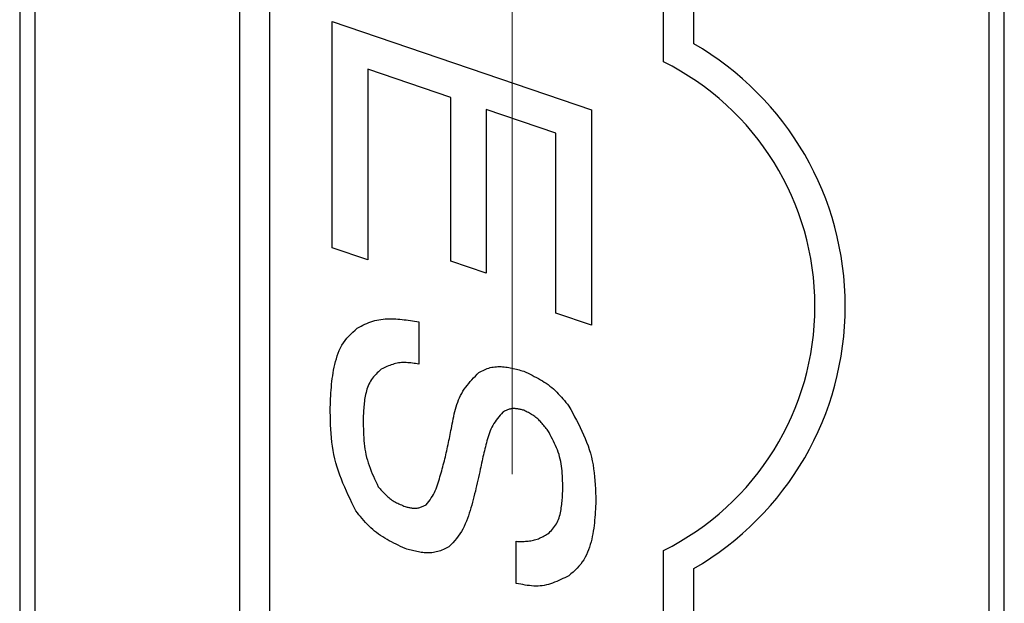
# Model space of a CAD drawing. Units: millimetres. Extents: x -266 to 266, y -196 to 195.
# Drawn here: x -196 to -190, y 36 to 40 of the extents above; entities that cross this region are included whole.
import ezdxf

# ---------------------------------------------------------------- set-up
doc = ezdxf.new("R2010")
doc.units = ezdxf.units.MM
doc.header["$LTSCALE"] = 0.25
doc.linetypes.add('CENTER', pattern=[50.8, 31.75, -6.35, 6.35, -6.35])

# ---------------------------------------------------------------- blocks, each defined once
blk = doc.blocks.new('DC_GROUP_295 ハイドロック_35')
at = {"color": 2, "linetype": 'Continuous', "lineweight": 25}
for p, q in [((-193.8318, 36.9261), (-193.8258, 36.9193)), ((-193.8258, 36.9193), (-193.8198, 36.9125)), ((-193.8198, 36.9125), (-193.8137, 36.9058)), ((-193.8137, 36.9058), (-193.8076, 36.8991)), ((-193.8076, 36.8991), (-193.8015, 36.8925)), ((-193.8015, 36.8925), (-193.7953, 36.886)), ((-193.7953, 36.886), (-193.789, 36.8796)), ((-193.789, 36.8796), (-193.7826, 36.8733)), ((-193.7826, 36.8733), (-193.7761, 36.8672)), ((-193.7761, 36.8672), (-193.7695, 36.8612)), ((-193.7695, 36.8612), (-193.7628, 36.8555)), ((-193.7628, 36.8555), (-193.7559, 36.8499)), ((-193.7559, 36.8499), (-193.7488, 36.8446)), ((-193.7488, 36.8446), (-193.7416, 36.8396)), ((-193.7416, 36.8396), (-193.7342, 36.8348)), ((-193.7342, 36.8348), (-193.7266, 36.8302)), ((-193.7266, 36.8302), (-193.7189, 36.8259)), ((-193.7189, 36.8259), (-193.711, 36.8218)), ((-193.711, 36.8218), (-193.703, 36.8178)), ((-193.703, 36.8178), (-193.6949, 36.814)), ((-193.6949, 36.814), (-193.6867, 36.8103)), ((-193.6867, 36.8103), (-193.6785, 36.8067)), ((-193.6785, 36.8067), (-193.6702, 36.8032)), ((-193.6702, 36.8032), (-193.6618, 36.7997)), ((-193.6618, 36.7997), (-193.6535, 36.7962))]:
    blk.add_line(p, q, dxfattribs=at)
blk = doc.blocks.new('DC_GROUP_295 ハイドロック_36')
at = {"color": 2, "linetype": 'Continuous', "lineweight": 25}
for p, q in [((-193.6535, 36.7962), (-193.6477, 36.7948)), ((-193.6477, 36.7948), (-193.6419, 36.7934)), ((-193.6419, 36.7934), (-193.6361, 36.792)), ((-193.6361, 36.792), (-193.6304, 36.7907)), ((-193.6304, 36.7907), (-193.6246, 36.7895)), ((-193.5629, 36.7888), (-193.5574, 36.7903)), ((-193.5574, 36.7903), (-193.552, 36.7921)), ((-193.552, 36.7921), (-193.5467, 36.7941)), ((-193.5467, 36.7941), (-193.5413, 36.7963)), ((-193.5413, 36.7963), (-193.536, 36.7986)), ((-193.536, 36.7986), (-193.5307, 36.801)), ((-193.5307, 36.801), (-193.5254, 36.8035)), ((-193.5254, 36.8035), (-193.5201, 36.8061)), ((-193.5201, 36.8061), (-193.5148, 36.8087)), ((-193.6246, 36.7895), (-193.6189, 36.7884)), ((-193.6189, 36.7884), (-193.6132, 36.7874)), ((-193.6132, 36.7874), (-193.6075, 36.7866)), ((-193.6075, 36.7866), (-193.6018, 36.786)), ((-193.6018, 36.786), (-193.5961, 36.7856)), ((-193.5961, 36.7856), (-193.5905, 36.7854)), ((-193.5905, 36.7854), (-193.5849, 36.7855)), ((-193.5849, 36.7855), (-193.5793, 36.7859)), ((-193.5793, 36.7859), (-193.5738, 36.7865)), ((-193.5738, 36.7865), (-193.5683, 36.7875)), ((-193.5683, 36.7875), (-193.5629, 36.7888))]:
    blk.add_line(p, q, dxfattribs=at)
blk = doc.blocks.new('DC_GROUP_295 ハイドロック_37')
at = {"color": 2, "linetype": 'Continuous', "lineweight": 25}
for p, q in [((-193.3517, 37.2991), (-193.349, 37.3126)), ((-193.349, 37.3126), (-193.3464, 37.3261)), ((-193.3652, 37.2318), (-193.3624, 37.2453)), ((-193.3624, 37.2453), (-193.3597, 37.2587)), ((-193.3597, 37.2587), (-193.357, 37.2722)), ((-193.357, 37.2722), (-193.3543, 37.2857)), ((-193.3543, 37.2857), (-193.3517, 37.2991)), ((-193.3766, 37.1781), (-193.3737, 37.1915)), ((-193.3737, 37.1915), (-193.3708, 37.2049)), ((-193.3708, 37.2049), (-193.368, 37.2184)), ((-193.368, 37.2184), (-193.3652, 37.2318)), ((-193.3921, 37.1112), (-193.3889, 37.1245)), ((-193.3889, 37.1245), (-193.3857, 37.1379)), ((-193.3857, 37.1379), (-193.3826, 37.1513)), ((-193.3826, 37.1513), (-193.3796, 37.1647)), ((-193.3796, 37.1647), (-193.3766, 37.1781)), ((-193.4094, 37.0448), (-193.4058, 37.0581)), ((-193.4058, 37.0581), (-193.4023, 37.0713)), ((-193.4023, 37.0713), (-193.3988, 37.0846)), ((-193.3988, 37.0846), (-193.3954, 37.0979)), ((-193.3954, 37.0979), (-193.3921, 37.1112)), ((-193.4283, 36.9788), (-193.4244, 36.992)), ((-193.4244, 36.992), (-193.4206, 37.0052)), ((-193.4206, 37.0052), (-193.4168, 37.0184)), ((-193.4168, 37.0184), (-193.413, 37.0316)), ((-193.413, 37.0316), (-193.4094, 37.0448)), ((-193.4499, 36.9133), (-193.445, 36.9262)), ((-193.445, 36.9262), (-193.4405, 36.9392)), ((-193.4405, 36.9392), (-193.4363, 36.9523)), ((-193.4363, 36.9523), (-193.4322, 36.9656)), ((-193.4322, 36.9656), (-193.4283, 36.9788)), ((-193.4819, 36.8531), (-193.4745, 36.8646)), ((-193.4745, 36.8646), (-193.4674, 36.8763)), ((-193.4674, 36.8763), (-193.461, 36.8883)), ((-193.461, 36.8883), (-193.4552, 36.9007)), ((-193.4552, 36.9007), (-193.4499, 36.9133)), ((-193.5148, 36.8087), (-193.5063, 36.8197)), ((-193.5063, 36.8197), (-193.498, 36.8307)), ((-193.498, 36.8307), (-193.4898, 36.8418)), ((-193.4898, 36.8418), (-193.4819, 36.8531))]:
    blk.add_line(p, q, dxfattribs=at)
blk = doc.blocks.new('DC_GROUP_295 ハイドロック_38')
at = {"color": 2, "linetype": 'Continuous', "lineweight": 25}
for p, q in [((-193.2132, 37.6336), (-193.2021, 37.6457)), ((-193.2021, 37.6457), (-193.1908, 37.6577)), ((-193.1908, 37.6577), (-193.1795, 37.6697)), ((-193.1795, 37.6697), (-193.168, 37.6816)), ((-193.2724, 37.557), (-193.2637, 37.5704)), ((-193.2637, 37.5704), (-193.2544, 37.5835)), ((-193.2544, 37.5835), (-193.2447, 37.5963)), ((-193.2447, 37.5963), (-193.2345, 37.6089)), ((-193.2345, 37.6089), (-193.224, 37.6213)), ((-193.224, 37.6213), (-193.2132, 37.6336)), ((-193.3011, 37.5002), (-193.2948, 37.5149)), ((-193.2948, 37.5149), (-193.288, 37.5292)), ((-193.288, 37.5292), (-193.2805, 37.5433)), ((-193.2805, 37.5433), (-193.2724, 37.557)), ((-193.3215, 37.439), (-193.317, 37.4546)), ((-193.317, 37.4546), (-193.3121, 37.47)), ((-193.3121, 37.47), (-193.3068, 37.4852)), ((-193.3068, 37.4852), (-193.3011, 37.5002)), ((-193.3367, 37.375), (-193.3332, 37.3911)), ((-193.3332, 37.3911), (-193.3296, 37.4072)), ((-193.3296, 37.4072), (-193.3257, 37.4232)), ((-193.3257, 37.4232), (-193.3215, 37.439)), ((-193.3464, 37.3261), (-193.3432, 37.3424)), ((-193.3432, 37.3424), (-193.34, 37.3587)), ((-193.34, 37.3587), (-193.3367, 37.375))]:
    blk.add_line(p, q, dxfattribs=at)
blk = doc.blocks.new('DC_GROUP_295 ハイドロック_39')
at = {"color": 2, "linetype": 'Continuous', "lineweight": 25}
for p, q in [((-193.1308, 37.6994), (-193.1214, 37.7034)), ((-193.1214, 37.7034), (-193.1118, 37.707)), ((-193.1118, 37.707), (-193.1022, 37.7103)), ((-193.1022, 37.7103), (-193.0925, 37.7132)), ((-193.0925, 37.7132), (-193.0826, 37.7155)), ((-193.0826, 37.7155), (-193.0725, 37.7173)), ((-193.0725, 37.7173), (-193.0624, 37.7186)), ((-193.0624, 37.7186), (-193.0522, 37.7195)), ((-193.0522, 37.7195), (-193.0419, 37.72)), ((-193.0419, 37.72), (-193.0315, 37.7201)), ((-193.0315, 37.7201), (-193.0212, 37.7198)), ((-193.0212, 37.7198), (-193.0109, 37.7192)), ((-193.0109, 37.7192), (-193.0006, 37.7183)), ((-193.0006, 37.7183), (-192.9904, 37.7171)), ((-192.9904, 37.7171), (-192.9803, 37.7156)), ((-192.9803, 37.7156), (-192.9702, 37.714)), ((-192.9702, 37.714), (-192.9601, 37.7121)), ((-192.9601, 37.7121), (-192.9501, 37.71)), ((-192.9501, 37.71), (-192.9401, 37.7078)), ((-192.9401, 37.7078), (-192.9301, 37.7054)), ((-192.9301, 37.7054), (-192.9202, 37.703)), ((-192.9202, 37.703), (-192.9103, 37.7004)), ((-192.9103, 37.7004), (-192.9004, 37.6977)), ((-193.168, 37.6816), (-193.1588, 37.6862)), ((-193.1588, 37.6862), (-193.1495, 37.6908)), ((-193.1495, 37.6908), (-193.1402, 37.6952)), ((-193.1402, 37.6952), (-193.1308, 37.6994)), ((-192.9004, 37.6977), (-192.8906, 37.6949)), ((-192.8906, 37.6949), (-192.8807, 37.6921)), ((-192.8807, 37.6921), (-192.8708, 37.6893))]:
    blk.add_line(p, q, dxfattribs=at)
blk = doc.blocks.new('DC_GROUP_295 ハイドロック_40')
at = {"color": 2, "linetype": 'Continuous', "lineweight": 25}
for p, q in [((-192.8708, 37.6893), (-192.8569, 37.6827)), ((-192.8569, 37.6827), (-192.843, 37.676)), ((-192.843, 37.676), (-192.8291, 37.6693)), ((-192.8291, 37.6693), (-192.8154, 37.6625)), ((-192.8154, 37.6625), (-192.8017, 37.6555)), ((-192.8017, 37.6555), (-192.7881, 37.6484)), ((-192.7881, 37.6484), (-192.7747, 37.6411)), ((-192.7747, 37.6411), (-192.7614, 37.6336)), ((-192.7614, 37.6336), (-192.7484, 37.6259)), ((-192.7484, 37.6259), (-192.7356, 37.6179)), ((-192.7356, 37.6179), (-192.723, 37.6096)), ((-192.723, 37.6096), (-192.7107, 37.6009)), ((-192.7107, 37.6009), (-192.6986, 37.5919)), ((-192.6986, 37.5919), (-192.6869, 37.5825)), ((-192.6869, 37.5825), (-192.6755, 37.5727)), ((-192.6755, 37.5727), (-192.6645, 37.5625)), ((-192.6645, 37.5625), (-192.6537, 37.5519)), ((-192.6537, 37.5519), (-192.6431, 37.5411)), ((-192.6431, 37.5411), (-192.6328, 37.5299)), ((-192.6328, 37.5299), (-192.6227, 37.5186)), ((-192.6227, 37.5186), (-192.6127, 37.507)), ((-192.6127, 37.507), (-192.6028, 37.4953)), ((-192.6028, 37.4953), (-192.593, 37.4835)), ((-192.593, 37.4835), (-192.5833, 37.4716)), ((-192.5833, 37.4716), (-192.5736, 37.4596))]:
    blk.add_line(p, q, dxfattribs=at)
blk = doc.blocks.new('DC_GROUP_295 ハイドロック_41')
at = {"color": 2, "linetype": 'Continuous', "lineweight": 25}
for p, q in [((-192.5736, 37.4596), (-192.5607, 37.4362)), ((-192.5607, 37.4362), (-192.5479, 37.4127)), ((-192.5479, 37.4127), (-192.5352, 37.3891)), ((-192.5352, 37.3891), (-192.5227, 37.3655)), ((-192.5227, 37.3655), (-192.5105, 37.3419)), ((-192.5105, 37.3419), (-192.4986, 37.3181)), ((-192.4986, 37.3181), (-192.4871, 37.2943)), ((-192.4871, 37.2943), (-192.4762, 37.2703)), ((-192.4762, 37.2703), (-192.4657, 37.2461)), ((-192.4657, 37.2461), (-192.4559, 37.2218)), ((-192.4559, 37.2218), (-192.4468, 37.1974)), ((-192.4468, 37.1974), (-192.4385, 37.1727)), ((-192.4385, 37.1727), (-192.4309, 37.1478)), ((-192.4309, 37.1478), (-192.4243, 37.1226)), ((-192.4243, 37.1226), (-192.4186, 37.0972)), ((-192.4186, 37.0972), (-192.4138, 37.0716)), ((-192.4138, 37.0716), (-192.4098, 37.0458)), ((-192.4098, 37.0458), (-192.4064, 37.0198)), ((-192.4064, 37.0198), (-192.4037, 36.9936)), ((-192.4037, 36.9936), (-192.4015, 36.9673)), ((-192.4015, 36.9673), (-192.3997, 36.9408)), ((-192.3997, 36.9408), (-192.3983, 36.9143)), ((-192.3983, 36.9143), (-192.3972, 36.8877)), ((-192.3972, 36.8877), (-192.3962, 36.8611)), ((-192.3962, 36.8611), (-192.3953, 36.8344))]:
    blk.add_line(p, q, dxfattribs=at)
blk = doc.blocks.new('DC_GROUP_295 ハイドロック_42')
at = {"color": 2, "linetype": 'Continuous', "lineweight": 25}
for p, q in [((-192.5736, 36.3402), (-192.587, 36.3335)), ((-192.9059, 36.2866), (-192.9204, 36.2895)), ((-192.8915, 36.2837), (-192.9059, 36.2866)), ((-192.877, 36.281), (-192.8915, 36.2837)), ((-192.8626, 36.2784), (-192.877, 36.281)), ((-192.8482, 36.2762), (-192.8626, 36.2784)), ((-192.8339, 36.2743), (-192.8482, 36.2762)), ((-192.8196, 36.2728), (-192.8339, 36.2743)), ((-192.8054, 36.2718), (-192.8196, 36.2728)), ((-192.7912, 36.2714), (-192.8054, 36.2718)), ((-192.7771, 36.2715), (-192.7912, 36.2714)), ((-192.7631, 36.2724), (-192.7771, 36.2715)), ((-192.7492, 36.2741), (-192.7631, 36.2724)), ((-192.7354, 36.2764), (-192.7492, 36.2741)), ((-192.7216, 36.2794), (-192.7354, 36.2764)), ((-192.708, 36.283), (-192.7216, 36.2794)), ((-192.6943, 36.2871), (-192.708, 36.283)), ((-192.6808, 36.2918), (-192.6943, 36.2871)), ((-192.6673, 36.2969), (-192.6808, 36.2918)), ((-192.6538, 36.3023), (-192.6673, 36.2969)), ((-192.6404, 36.3081), (-192.6538, 36.3023)), ((-192.627, 36.3142), (-192.6404, 36.3081)), ((-192.6136, 36.3205), (-192.627, 36.3142)), ((-192.6003, 36.327), (-192.6136, 36.3205)), ((-192.587, 36.3335), (-192.6003, 36.327))]:
    blk.add_line(p, q, dxfattribs=at)
blk = doc.blocks.new('DC_GROUP_295 ハイドロック_43')
at = {"color": 2, "linetype": 'Continuous', "lineweight": 25}
for p, q in [((-192.7045, 37.2848), (-192.7123, 37.2989)), ((-192.6968, 37.2706), (-192.7045, 37.2848)), ((-192.6892, 37.2564), (-192.6968, 37.2706)), ((-192.6817, 37.2422), (-192.6892, 37.2564)), ((-192.6745, 37.2279), (-192.6817, 37.2422)), ((-192.6675, 37.2135), (-192.6745, 37.2279)), ((-192.6608, 37.1991), (-192.6675, 37.2135)), ((-192.6546, 37.1845), (-192.6608, 37.1991)), ((-192.6487, 37.1698), (-192.6546, 37.1845)), ((-192.6433, 37.155), (-192.6487, 37.1698)), ((-192.6385, 37.14), (-192.6433, 37.155)), ((-192.6342, 37.1249), (-192.6385, 37.14)), ((-192.6305, 37.1096), (-192.6342, 37.1249)), ((-192.6273, 37.0942), (-192.6305, 37.1096)), ((-192.6246, 37.0786), (-192.6273, 37.0942)), ((-192.6222, 37.0629), (-192.6246, 37.0786)), ((-192.6203, 37.0471), (-192.6222, 37.0629)), ((-192.6187, 37.0313), (-192.6203, 37.0471)), ((-192.6174, 37.0153), (-192.6187, 37.0313)), ((-192.6163, 36.9993), (-192.6174, 37.0153)), ((-192.6154, 36.9832), (-192.6163, 36.9993)), ((-192.6147, 36.967), (-192.6154, 36.9832)), ((-192.6142, 36.9508), (-192.6147, 36.967)), ((-192.6137, 36.9346), (-192.6142, 36.9508)), ((-192.6133, 36.9184), (-192.6137, 36.9346))]:
    blk.add_line(p, q, dxfattribs=at)
blk = doc.blocks.new('DC_GROUP_295 ハイドロック_44')
at = {"color": 2, "linetype": 'Continuous', "lineweight": 25}
for p, q in [((-192.8633, 37.4279), (-192.8708, 37.4317)), ((-192.8558, 37.4241), (-192.8633, 37.4279)), ((-192.8483, 37.4202), (-192.8558, 37.4241)), ((-192.8408, 37.4163), (-192.8483, 37.4202)), ((-192.8334, 37.4122), (-192.8408, 37.4163)), ((-192.8261, 37.4081), (-192.8334, 37.4122)), ((-192.819, 37.4038), (-192.8261, 37.4081)), ((-192.8119, 37.3994), (-192.819, 37.4038)), ((-192.8049, 37.3949), (-192.8119, 37.3994)), ((-192.7982, 37.3901), (-192.8049, 37.3949)), ((-192.7915, 37.3851), (-192.7982, 37.3901)), ((-192.7851, 37.3799), (-192.7915, 37.3851)), ((-192.7789, 37.3745), (-192.7851, 37.3799)), ((-192.7727, 37.3689), (-192.7789, 37.3745)), ((-192.7668, 37.3631), (-192.7727, 37.3689)), ((-192.761, 37.3572), (-192.7668, 37.3631)), ((-192.7553, 37.3511), (-192.761, 37.3572)), ((-192.7497, 37.3448), (-192.7553, 37.3511)), ((-192.7442, 37.3385), (-192.7497, 37.3448)), ((-192.7387, 37.3321), (-192.7442, 37.3385)), ((-192.7334, 37.3255), (-192.7387, 37.3321)), ((-192.7281, 37.3189), (-192.7334, 37.3255)), ((-192.7228, 37.3123), (-192.7281, 37.3189)), ((-192.7176, 37.3056), (-192.7228, 37.3123)), ((-192.7123, 37.2989), (-192.7176, 37.3056))]:
    blk.add_line(p, q, dxfattribs=at)
blk = doc.blocks.new('DC_GROUP_295 ハイドロック_45')
at = {"color": 2, "linetype": 'Continuous', "lineweight": 25}
for p, q in [((-193.3662, 36.5302), (-193.3751, 36.5257)), ((-193.6439, 36.5162), (-193.6535, 36.5189)), ((-193.6343, 36.5135), (-193.6439, 36.5162)), ((-193.6248, 36.5109), (-193.6343, 36.5135)), ((-193.6152, 36.5083), (-193.6248, 36.5109)), ((-193.6056, 36.5059), (-193.6152, 36.5083)), ((-193.596, 36.5035), (-193.6056, 36.5059)), ((-193.5863, 36.5013), (-193.596, 36.5035)), ((-193.5766, 36.4992), (-193.5863, 36.5013)), ((-193.5669, 36.4973), (-193.5766, 36.4992)), ((-193.5572, 36.4956), (-193.5669, 36.4973)), ((-193.5474, 36.4942), (-193.5572, 36.4956)), ((-193.5375, 36.4929), (-193.5474, 36.4942)), ((-193.5277, 36.492), (-193.5375, 36.4929)), ((-193.5177, 36.4913), (-193.5277, 36.492)), ((-193.5078, 36.4909), (-193.5177, 36.4913)), ((-193.4978, 36.4909), (-193.5078, 36.4909)), ((-193.4878, 36.4912), (-193.4978, 36.4909)), ((-193.4779, 36.4919), (-193.4878, 36.4912)), ((-193.468, 36.493), (-193.4779, 36.4919)), ((-193.4582, 36.4946), (-193.468, 36.493)), ((-193.4485, 36.4965), (-193.4582, 36.4946)), ((-193.439, 36.499), (-193.4485, 36.4965)), ((-193.4296, 36.5019), (-193.439, 36.499)), ((-193.4203, 36.5052), (-193.4296, 36.5019)), ((-193.4111, 36.5088), (-193.4203, 36.5052)), ((-193.402, 36.5128), (-193.4111, 36.5088)), ((-193.393, 36.5169), (-193.402, 36.5128)), ((-193.384, 36.5213), (-193.393, 36.5169)), ((-193.3751, 36.5257), (-193.384, 36.5213))]:
    blk.add_line(p, q, dxfattribs=at)
blk = doc.blocks.new('DC_GROUP_295 ハイドロック_46')
at = {"color": 2, "linetype": 'Continuous', "lineweight": 25}
for p, q in [((-194.1484, 37.4214), (-194.1488, 37.4501)), ((-194.1479, 37.3927), (-194.1484, 37.4214)), ((-194.1472, 37.3641), (-194.1479, 37.3927)), ((-194.1462, 37.3355), (-194.1472, 37.3641)), ((-194.1449, 37.307), (-194.1462, 37.3355)), ((-194.1431, 37.2786), (-194.1449, 37.307)), ((-194.1409, 37.2503), (-194.1431, 37.2786)), ((-194.138, 37.2222), (-194.1409, 37.2503)), ((-194.1344, 37.1942), (-194.138, 37.2222)), ((-194.13, 37.1664), (-194.1344, 37.1942)), ((-194.1247, 37.1389), (-194.13, 37.1664)), ((-194.1185, 37.1115), (-194.1247, 37.1389)), ((-194.1113, 37.0843), (-194.1185, 37.1115)), ((-194.1034, 37.0573), (-194.1113, 37.0843)), ((-194.0946, 37.0305), (-194.1034, 37.0573)), ((-194.0852, 37.0039), (-194.0946, 37.0305)), ((-194.0751, 36.9774), (-194.0852, 37.0039)), ((-194.0645, 36.951), (-194.0751, 36.9774)), ((-194.0534, 36.9248), (-194.0645, 36.951)), ((-194.0419, 36.8986), (-194.0534, 36.9248)), ((-194.03, 36.8726), (-194.0419, 36.8986)), ((-194.0178, 36.8465), (-194.03, 36.8726)), ((-194.0055, 36.8206), (-194.0178, 36.8465)), ((-193.993, 36.7946), (-194.0055, 36.8206)), ((-193.9804, 36.7687), (-193.993, 36.7946))]:
    blk.add_line(p, q, dxfattribs=at)
blk = doc.blocks.new('DC_GROUP_295 ハイドロック_47')
at = {"color": 2, "linetype": 'Continuous', "lineweight": 25}
for p, q in [((-192.6165, 36.8528), (-192.6158, 36.8638)), ((-192.6158, 36.8638), (-192.6152, 36.8747)), ((-192.6152, 36.8747), (-192.6147, 36.8856)), ((-192.6147, 36.8856), (-192.6142, 36.8966)), ((-192.6142, 36.8966), (-192.6137, 36.9075)), ((-192.6137, 36.9075), (-192.6133, 36.9184)), ((-192.6232, 36.7871), (-192.6217, 36.7981)), ((-192.6217, 36.7981), (-192.6204, 36.8091)), ((-192.6204, 36.8091), (-192.6192, 36.82)), ((-192.6192, 36.82), (-192.6182, 36.831)), ((-192.6182, 36.831), (-192.6173, 36.8419)), ((-192.6173, 36.8419), (-192.6165, 36.8528)), ((-192.6375, 36.7221), (-192.6343, 36.7327)), ((-192.6343, 36.7327), (-192.6315, 36.7434)), ((-192.6315, 36.7434), (-192.629, 36.7543)), ((-192.629, 36.7543), (-192.6268, 36.7652)), ((-192.6268, 36.7652), (-192.6249, 36.7762)), ((-192.6249, 36.7762), (-192.6232, 36.7871)), ((-192.6743, 36.6557), (-192.6675, 36.6643)), ((-192.6675, 36.6643), (-192.6611, 36.6731)), ((-192.6611, 36.6731), (-192.6553, 36.6823)), ((-192.6553, 36.6823), (-192.65, 36.6918)), ((-192.65, 36.6918), (-192.6453, 36.7016)), ((-192.6453, 36.7016), (-192.6412, 36.7117)), ((-192.6412, 36.7117), (-192.6375, 36.7221)), ((-192.7123, 36.6154), (-192.7044, 36.6233)), ((-192.7044, 36.6233), (-192.6966, 36.6312)), ((-192.6966, 36.6312), (-192.6889, 36.6392)), ((-192.6889, 36.6392), (-192.6814, 36.6474)), ((-192.6814, 36.6474), (-192.6743, 36.6557))]:
    blk.add_line(p, q, dxfattribs=at)
blk = doc.blocks.new('DC_GROUP_295 ハイドロック_48')
at = {"color": 2, "linetype": 'Continuous', "lineweight": 25}
for p, q in [((-193.9309, 37.3859), (-193.9308, 37.3666)), ((-193.9308, 37.3666), (-193.9306, 37.3473)), ((-193.9306, 37.3473), (-193.9304, 37.328)), ((-193.9304, 37.328), (-193.9301, 37.3088)), ((-193.9301, 37.3088), (-193.9295, 37.2896)), ((-193.9295, 37.2896), (-193.9287, 37.2705)), ((-193.9287, 37.2705), (-193.9277, 37.2514)), ((-193.9277, 37.2514), (-193.9263, 37.2324)), ((-193.9263, 37.2324), (-193.9246, 37.2135)), ((-193.9246, 37.2135), (-193.9224, 37.1947)), ((-193.9224, 37.1947), (-193.9198, 37.176)), ((-193.9198, 37.176), (-193.9167, 37.1574)), ((-193.9167, 37.1574), (-193.913, 37.1389)), ((-193.913, 37.1389), (-193.9087, 37.1206)), ((-193.9087, 37.1206), (-193.9038, 37.1024)), ((-193.9038, 37.1024), (-193.8982, 37.0844)), ((-193.8982, 37.0844), (-193.8922, 37.0665)), ((-193.8922, 37.0665), (-193.8857, 37.0487)), ((-193.8857, 37.0487), (-193.8788, 37.031)), ((-193.8788, 37.031), (-193.8715, 37.0134)), ((-193.8715, 37.0134), (-193.8639, 36.9959)), ((-193.8639, 36.9959), (-193.8561, 36.9784)), ((-193.8561, 36.9784), (-193.8481, 36.961)), ((-193.8481, 36.961), (-193.84, 36.9435)), ((-193.84, 36.9435), (-193.8318, 36.9261))]:
    blk.add_line(p, q, dxfattribs=at)
blk = doc.blocks.new('DC_GROUP_295 ハイドロック_49')
at = {"color": 2, "linetype": 'Continuous', "lineweight": 25}
for p, q in [((-193.9697, 36.7557), (-193.9804, 36.7687)), ((-193.959, 36.7427), (-193.9697, 36.7557)), ((-193.9483, 36.7298), (-193.959, 36.7427)), ((-193.9374, 36.717), (-193.9483, 36.7298)), ((-193.9264, 36.7043), (-193.9374, 36.717)), ((-193.9153, 36.6919), (-193.9264, 36.7043)), ((-193.9039, 36.6798), (-193.9153, 36.6919)), ((-193.8923, 36.6679), (-193.9039, 36.6798)), ((-193.8804, 36.6564), (-193.8923, 36.6679)), ((-193.8682, 36.6453), (-193.8804, 36.6564)), ((-193.8557, 36.6346), (-193.8682, 36.6453)), ((-193.8428, 36.6244), (-193.8557, 36.6346)), ((-193.8296, 36.6146), (-193.8428, 36.6244)), ((-193.8161, 36.6052), (-193.8296, 36.6146)), ((-193.8022, 36.5962), (-193.8161, 36.6052)), ((-193.7881, 36.5875), (-193.8022, 36.5962)), ((-193.7737, 36.5791), (-193.7881, 36.5875)), ((-193.7592, 36.571), (-193.7737, 36.5791)), ((-193.7444, 36.5631), (-193.7592, 36.571)), ((-193.7295, 36.5554), (-193.7444, 36.5631)), ((-193.7145, 36.5479), (-193.7295, 36.5554)), ((-193.6993, 36.5405), (-193.7145, 36.5479)), ((-193.6841, 36.5332), (-193.6993, 36.5405)), ((-193.6688, 36.526), (-193.6841, 36.5332)), ((-193.6535, 36.5189), (-193.6688, 36.526))]:
    blk.add_line(p, q, dxfattribs=at)
blk = doc.blocks.new('DC_GROUP_295 ハイドロック_50')
at = {"color": 2, "linetype": 'Continuous', "lineweight": 25}
for p, q in [((-193.17, 36.989), (-193.174, 36.9706)), ((-193.166, 37.0073), (-193.17, 36.989)), ((-193.1621, 37.0256), (-193.166, 37.0073)), ((-193.1581, 37.0439), (-193.1621, 37.0256)), ((-193.1822, 36.9341), (-193.1865, 36.9158)), ((-193.1781, 36.9523), (-193.1822, 36.9341)), ((-193.174, 36.9706), (-193.1781, 36.9523)), ((-193.1999, 36.8611), (-193.2046, 36.8429)), ((-193.1953, 36.8793), (-193.1999, 36.8611)), ((-193.1908, 36.8975), (-193.1953, 36.8793)), ((-193.1865, 36.9158), (-193.1908, 36.8975)), ((-193.2146, 36.8066), (-193.2199, 36.7886)), ((-193.2095, 36.8248), (-193.2146, 36.8066)), ((-193.2046, 36.8429), (-193.2095, 36.8248)), ((-193.237, 36.7345), (-193.2432, 36.7166)), ((-193.2311, 36.7525), (-193.237, 36.7345)), ((-193.2254, 36.7705), (-193.2311, 36.7525)), ((-193.2199, 36.7886), (-193.2254, 36.7705)), ((-193.2646, 36.6642), (-193.273, 36.6474)), ((-193.2569, 36.6814), (-193.2646, 36.6642)), ((-193.2498, 36.6989), (-193.2569, 36.6814)), ((-193.2432, 36.7166), (-193.2498, 36.6989)), ((-193.3032, 36.6004), (-193.3149, 36.5858)), ((-193.2923, 36.6155), (-193.3032, 36.6004)), ((-193.2822, 36.6312), (-193.2923, 36.6155)), ((-193.273, 36.6474), (-193.2822, 36.6312)), ((-193.353, 36.5439), (-193.3662, 36.5302)), ((-193.34, 36.5576), (-193.353, 36.5439)), ((-193.3272, 36.5716), (-193.34, 36.5576)), ((-193.3149, 36.5858), (-193.3272, 36.5716))]:
    blk.add_line(p, q, dxfattribs=at)
blk = doc.blocks.new('DC_GROUP_295 ハイドロック_51')
at = {"color": 2, "linetype": 'Continuous', "lineweight": 25}
for p, q in [((-193.812, 37.7022), (-193.8207, 37.6942)), ((-193.8695, 37.6436), (-193.8763, 37.6343)), ((-193.8622, 37.6526), (-193.8695, 37.6436)), ((-193.8544, 37.6613), (-193.8622, 37.6526)), ((-193.8464, 37.6698), (-193.8544, 37.6613)), ((-193.838, 37.6781), (-193.8464, 37.6698)), ((-193.8294, 37.6862), (-193.838, 37.6781)), ((-193.8207, 37.6942), (-193.8294, 37.6862)), ((-193.9061, 37.5711), (-193.9095, 37.5598)), ((-193.9023, 37.5823), (-193.9061, 37.5711)), ((-193.8981, 37.5933), (-193.9023, 37.5823)), ((-193.8934, 37.604), (-193.8981, 37.5933)), ((-193.8882, 37.6144), (-193.8934, 37.604)), ((-193.8825, 37.6246), (-193.8882, 37.6144)), ((-193.8763, 37.6343), (-193.8825, 37.6246)), ((-193.9196, 37.5138), (-193.9215, 37.5022)), ((-193.9175, 37.5253), (-193.9196, 37.5138)), ((-193.9152, 37.5368), (-193.9175, 37.5253)), ((-193.9125, 37.5483), (-193.9152, 37.5368)), ((-193.9095, 37.5598), (-193.9125, 37.5483)), ((-193.9276, 37.4442), (-193.9284, 37.4325)), ((-193.9267, 37.4558), (-193.9276, 37.4442)), ((-193.9257, 37.4674), (-193.9267, 37.4558)), ((-193.9245, 37.479), (-193.9257, 37.4674)), ((-193.9231, 37.4906), (-193.9245, 37.479)), ((-193.9215, 37.5022), (-193.9231, 37.4906)), ((-193.9303, 37.3975), (-193.9309, 37.3859)), ((-193.9297, 37.4092), (-193.9303, 37.3975)), ((-193.9291, 37.4209), (-193.9297, 37.4092)), ((-193.9284, 37.4325), (-193.9291, 37.4209))]:
    blk.add_line(p, q, dxfattribs=at)
blk = doc.blocks.new('DC_GROUP_295 ハイドロック_52')
at = {"color": 2, "linetype": 'Continuous', "lineweight": 25}
for p, q in [((-192.7512, 36.5949), (-192.7434, 36.5988)), ((-192.7434, 36.5988), (-192.7356, 36.6028)), ((-192.7356, 36.6028), (-192.7278, 36.6069)), ((-192.7278, 36.6069), (-192.7201, 36.6111)), ((-192.7201, 36.6111), (-192.7123, 36.6154)), ((-192.9204, 36.5669), (-192.9115, 36.5667)), ((-192.9115, 36.5667), (-192.9027, 36.5666)), ((-192.9027, 36.5666), (-192.8938, 36.5665)), ((-192.8938, 36.5665), (-192.885, 36.5665)), ((-192.885, 36.5665), (-192.8762, 36.5665)), ((-192.8762, 36.5665), (-192.8674, 36.5667)), ((-192.8674, 36.5667), (-192.8587, 36.5671)), ((-192.8587, 36.5671), (-192.85, 36.5676)), ((-192.85, 36.5676), (-192.8414, 36.5684)), ((-192.8414, 36.5684), (-192.8328, 36.5693)), ((-192.8328, 36.5693), (-192.8243, 36.5705)), ((-192.8243, 36.5705), (-192.8159, 36.572)), ((-192.8159, 36.572), (-192.8075, 36.5738)), ((-192.8075, 36.5738), (-192.7992, 36.5759)), ((-192.7992, 36.5759), (-192.7911, 36.5784)), ((-192.7911, 36.5784), (-192.7829, 36.5812)), ((-192.7829, 36.5812), (-192.7749, 36.5842)), ((-192.7749, 36.5842), (-192.7669, 36.5876)), ((-192.7669, 36.5876), (-192.759, 36.5911)), ((-192.759, 36.5911), (-192.7512, 36.5949))]:
    blk.add_line(p, q, dxfattribs=at)
blk = doc.blocks.new('DC_GROUP_295 ハイドロック_53')
at = {"color": 2, "linetype": 'Continuous', "lineweight": 25}
for p, q in [((-192.397, 36.7978), (-192.398, 36.7796)), ((-192.3961, 36.8161), (-192.397, 36.7978)), ((-192.3953, 36.8344), (-192.3961, 36.8161)), ((-192.4002, 36.7431), (-192.4015, 36.7249)), ((-192.399, 36.7613), (-192.4002, 36.7431)), ((-192.398, 36.7796), (-192.399, 36.7613)), ((-192.4069, 36.6706), (-192.4093, 36.6527)), ((-192.4049, 36.6887), (-192.4069, 36.6706)), ((-192.4031, 36.7068), (-192.4049, 36.6887)), ((-192.4015, 36.7249), (-192.4031, 36.7068)), ((-192.4186, 36.5991), (-192.4226, 36.5814)), ((-192.4151, 36.6169), (-192.4186, 36.5991)), ((-192.412, 36.6347), (-192.4151, 36.6169)), ((-192.4093, 36.6527), (-192.412, 36.6347)), ((-192.4319, 36.5463), (-192.4374, 36.5289)), ((-192.427, 36.5638), (-192.4319, 36.5463)), ((-192.4226, 36.5814), (-192.427, 36.5638)), ((-192.4576, 36.4778), (-192.4658, 36.4616)), ((-192.4502, 36.4946), (-192.4576, 36.4778)), ((-192.4435, 36.5116), (-192.4502, 36.4946)), ((-192.4374, 36.5289), (-192.4435, 36.5116)), ((-192.5072, 36.4025), (-192.5196, 36.3893)), ((-192.4955, 36.4162), (-192.5072, 36.4025)), ((-192.4847, 36.4306), (-192.4955, 36.4162)), ((-192.4748, 36.4458), (-192.4847, 36.4306)), ((-192.4658, 36.4616), (-192.4748, 36.4458)), ((-192.5598, 36.3522), (-192.5736, 36.3402)), ((-192.546, 36.3643), (-192.5598, 36.3522)), ((-192.5326, 36.3766), (-192.546, 36.3643)), ((-192.5196, 36.3893), (-192.5326, 36.3766))]:
    blk.add_line(p, q, dxfattribs=at)
blk = doc.blocks.new('DC_GROUP_295 ハイドロック_54')
at = {"color": 2, "linetype": 'Continuous', "lineweight": 25}
for p, q in [((-193.8026, 37.7067), (-193.812, 37.7022)), ((-193.7932, 37.7112), (-193.8026, 37.7067)), ((-193.7838, 37.7157), (-193.7932, 37.7112)), ((-193.7744, 37.72), (-193.7838, 37.7157)), ((-193.7649, 37.7241), (-193.7744, 37.72)), ((-193.7554, 37.728), (-193.7649, 37.7241)), ((-193.7459, 37.7316), (-193.7554, 37.728)), ((-193.7363, 37.7349), (-193.7459, 37.7316)), ((-193.7267, 37.7379), (-193.7363, 37.7349)), ((-193.717, 37.7405), (-193.7267, 37.7379)), ((-193.7072, 37.7426), (-193.717, 37.7405)), ((-193.6973, 37.7442), (-193.7072, 37.7426)), ((-193.6874, 37.7454), (-193.6973, 37.7442)), ((-193.6774, 37.7462), (-193.6874, 37.7454)), ((-193.6673, 37.7466), (-193.6774, 37.7462)), ((-193.6572, 37.7466), (-193.6673, 37.7466)), ((-193.647, 37.7463), (-193.6572, 37.7466)), ((-193.6367, 37.7458), (-193.647, 37.7463)), ((-193.6265, 37.745), (-193.6367, 37.7458)), ((-193.6162, 37.744), (-193.6265, 37.745)), ((-193.6058, 37.7428), (-193.6162, 37.744)), ((-193.5955, 37.7415), (-193.6058, 37.7428)), ((-193.5851, 37.7401), (-193.5955, 37.7415)), ((-193.5747, 37.7386), (-193.5851, 37.7401)), ((-193.5643, 37.737), (-193.5747, 37.7386))]:
    blk.add_line(p, q, dxfattribs=at)
blk = doc.blocks.new('DC_GROUP_295 ハイドロック_55')
at = {"color": 2, "linetype": 'Continuous', "lineweight": 25}
for p, q in [((-192.956, 37.4408), (-192.9614, 37.4396)), ((-192.9505, 37.4418), (-192.956, 37.4408)), ((-192.945, 37.4425), (-192.9505, 37.4418)), ((-192.9394, 37.4428), (-192.945, 37.4425)), ((-192.9338, 37.4429), (-192.9394, 37.4428)), ((-192.9282, 37.4427), (-192.9338, 37.4429)), ((-192.9225, 37.4423), (-192.9282, 37.4427)), ((-192.9168, 37.4416), (-192.9225, 37.4423)), ((-192.9111, 37.4408), (-192.9168, 37.4416)), ((-192.9054, 37.4398), (-192.9111, 37.4408)), ((-193.0042, 37.4222), (-193.0095, 37.4196)), ((-192.9989, 37.4248), (-193.0042, 37.4222)), ((-192.9936, 37.4274), (-192.9989, 37.4248)), ((-192.9883, 37.4298), (-192.9936, 37.4274)), ((-192.983, 37.4321), (-192.9883, 37.4298)), ((-192.9776, 37.4343), (-192.983, 37.4321)), ((-192.9722, 37.4362), (-192.9776, 37.4343)), ((-192.9669, 37.438), (-192.9722, 37.4362)), ((-192.9614, 37.4396), (-192.9669, 37.438)), ((-192.8997, 37.4387), (-192.9054, 37.4398)), ((-192.8939, 37.4374), (-192.8997, 37.4387)), ((-192.8882, 37.4361), (-192.8939, 37.4374)), ((-192.8824, 37.4347), (-192.8882, 37.4361)), ((-192.8766, 37.4332), (-192.8824, 37.4347)), ((-192.8708, 37.4317), (-192.8766, 37.4332))]:
    blk.add_line(p, q, dxfattribs=at)
blk = doc.blocks.new('DC_GROUP_295 ハイドロック_56')
at = {"color": 2, "linetype": 'Continuous', "lineweight": 25}
for p, q in [((-193.9992, 37.9482), (-193.9849, 37.9612)), ((-193.9849, 37.9612), (-193.9705, 37.9741)), ((-194.0511, 37.8925), (-194.0392, 37.9072)), ((-194.0392, 37.9072), (-194.0265, 37.9213)), ((-194.0265, 37.9213), (-194.0131, 37.9349)), ((-194.0131, 37.9349), (-193.9992, 37.9482)), ((-194.0887, 37.8264), (-194.0808, 37.8439)), ((-194.0808, 37.8439), (-194.0719, 37.8608)), ((-194.0719, 37.8608), (-194.062, 37.877)), ((-194.062, 37.877), (-194.0511, 37.8925)), ((-194.1133, 37.7534), (-194.1081, 37.772)), ((-194.1081, 37.772), (-194.1023, 37.7904)), ((-194.1023, 37.7904), (-194.0959, 37.8086)), ((-194.0959, 37.8086), (-194.0887, 37.8264)), ((-194.1261, 37.6975), (-194.1223, 37.7162)), ((-194.1223, 37.7162), (-194.118, 37.7349)), ((-194.118, 37.7349), (-194.1133, 37.7534)), ((-194.1373, 37.622), (-194.135, 37.6409)), ((-194.135, 37.6409), (-194.1324, 37.6598)), ((-194.1324, 37.6598), (-194.1294, 37.6787)), ((-194.1294, 37.6787), (-194.1261, 37.6975)), ((-194.1426, 37.5649), (-194.1411, 37.584)), ((-194.1411, 37.584), (-194.1393, 37.603)), ((-194.1393, 37.603), (-194.1373, 37.622)), ((-194.1471, 37.4884), (-194.1461, 37.5076)), ((-194.1461, 37.5076), (-194.1451, 37.5267)), ((-194.1451, 37.5267), (-194.1439, 37.5458)), ((-194.1439, 37.5458), (-194.1426, 37.5649)), ((-194.1488, 37.4501), (-194.148, 37.4693)), ((-194.148, 37.4693), (-194.1471, 37.4884))]:
    blk.add_line(p, q, dxfattribs=at)
blk = doc.blocks.new('DC_GROUP_295 ハイドロック_57')
at = {"color": 2, "linetype": 'Continuous', "lineweight": 25}
for p, q in [((-193.0448, 37.3772), (-193.053, 37.3663)), ((-193.0362, 37.388), (-193.0448, 37.3772)), ((-193.0274, 37.3986), (-193.0362, 37.388)), ((-193.0185, 37.4091), (-193.0274, 37.3986)), ((-193.0095, 37.4196), (-193.0185, 37.4091)), ((-193.0818, 37.3203), (-193.0877, 37.3081)), ((-193.0754, 37.3323), (-193.0818, 37.3203)), ((-193.0684, 37.3439), (-193.0754, 37.3323)), ((-193.0609, 37.3552), (-193.0684, 37.3439)), ((-193.053, 37.3663), (-193.0609, 37.3552)), ((-193.1067, 37.2567), (-193.1106, 37.2435)), ((-193.1025, 37.2698), (-193.1067, 37.2567)), ((-193.0979, 37.2828), (-193.1025, 37.2698)), ((-193.093, 37.2955), (-193.0979, 37.2828)), ((-193.0877, 37.3081), (-193.093, 37.2955)), ((-193.1248, 37.1903), (-193.1281, 37.177)), ((-193.1214, 37.2036), (-193.1248, 37.1903)), ((-193.118, 37.217), (-193.1214, 37.2036)), ((-193.1144, 37.2303), (-193.118, 37.217)), ((-193.1106, 37.2435), (-193.1144, 37.2303)), ((-193.1406, 37.1238), (-193.1436, 37.1105)), ((-193.1376, 37.1371), (-193.1406, 37.1238)), ((-193.1345, 37.1504), (-193.1376, 37.1371)), ((-193.1314, 37.1637), (-193.1345, 37.1504)), ((-193.1281, 37.177), (-193.1314, 37.1637)), ((-193.1553, 37.0572), (-193.1581, 37.0439)), ((-193.1524, 37.0705), (-193.1553, 37.0572)), ((-193.1495, 37.0838), (-193.1524, 37.0705)), ((-193.1466, 37.0972), (-193.1495, 37.0838)), ((-193.1436, 37.1105), (-193.1466, 37.0972))]:
    blk.add_line(p, q, dxfattribs=at)
blk = doc.blocks.new('DC_GROUP_295 ハイドロック_58')
at = {"color": 2, "linetype": 'Continuous', "lineweight": 25}
for p, q in [((-193.8552, 38.0234), (-193.8417, 38.0266)), ((-193.8417, 38.0266), (-193.828, 38.0293)), ((-193.828, 38.0293), (-193.8142, 38.0315)), ((-193.8142, 38.0315), (-193.8003, 38.0332)), ((-193.8003, 38.0332), (-193.7864, 38.0344)), ((-193.7864, 38.0344), (-193.7723, 38.0352)), ((-193.7723, 38.0352), (-193.7583, 38.0356)), ((-193.7583, 38.0356), (-193.7443, 38.0356)), ((-193.7443, 38.0356), (-193.7303, 38.0353)), ((-193.7303, 38.0353), (-193.7164, 38.0347)), ((-193.7164, 38.0347), (-193.7024, 38.0338)), ((-193.7024, 38.0338), (-193.6885, 38.0326)), ((-193.6885, 38.0326), (-193.6747, 38.0311)), ((-193.6747, 38.0311), (-193.6608, 38.0295)), ((-193.6608, 38.0295), (-193.647, 38.0277)), ((-193.647, 38.0277), (-193.6332, 38.0257)), ((-193.6332, 38.0257), (-193.6194, 38.0236)), ((-193.9705, 37.9741), (-193.958, 37.9805)), ((-193.958, 37.9805), (-193.9455, 37.9869)), ((-193.9455, 37.9869), (-193.9329, 37.9931)), ((-193.9329, 37.9931), (-193.9203, 37.9991)), ((-193.9203, 37.9991), (-193.9076, 38.0048)), ((-193.9076, 38.0048), (-193.8947, 38.0102)), ((-193.8947, 38.0102), (-193.8817, 38.0151)), ((-193.8817, 38.0151), (-193.8686, 38.0195)), ((-193.8686, 38.0195), (-193.8552, 38.0234)), ((-193.6194, 38.0236), (-193.6056, 38.0214)), ((-193.6056, 38.0214), (-193.5918, 38.0191)), ((-193.5918, 38.0191), (-193.5781, 38.0168)), ((-193.5781, 38.0168), (-193.5643, 38.0144))]:
    blk.add_line(p, q, dxfattribs=at)

msp = doc.modelspace()

# ---------------------------------------------------------------- linework, layer by layer
at = {"color": 7, "linetype": 'CENTER', "lineweight": 13}
msp.add_line((-192.9488, 24.3106), (-192.9488, 146.8931), dxfattribs=at)
at = {"color": 2, "linetype": 'Continuous', "lineweight": 25}
for p, q in [((-194.7488, 42.6189), (-194.7488, 34.6189)), ((-196.1988, 42.4125), (-196.1988, 33.7982)), ((-196.0988, 42.4125), (-196.0988, 33.7982)), ((-189.7988, 33.7982), (-189.7988, 42.4125)), ((-189.6988, 33.7982), (-189.6988, 42.4125)), ((-194.5488, 42.3583), (-194.5488, 34.7724)), ((-191.7488, 39.851), (-191.7488, 41.8151)), ((-191.9488, 39.7314), (-191.9488, 41.6616)), ((-194.1356, 38.5046), (-194.1356, 39.9972)), ((-194.1356, 39.9972), (-192.425, 39.4157)), ((-193.9011, 39.6832), (-193.9011, 38.425)), ((-193.353, 39.4968), (-193.9011, 39.6832)), ((-193.353, 38.4169), (-193.353, 39.4968)), ((-192.6595, 39.2612), (-193.1185, 39.4171)), ((-193.1185, 39.4171), (-193.1185, 38.3373)), ((-192.425, 39.4157), (-192.425, 37.9924)), ((-192.6595, 38.0724), (-192.6595, 39.2612)), ((-193.9011, 38.425), (-194.1356, 38.5046)), ((-193.1185, 38.3373), (-193.353, 38.4169)), ((-192.425, 37.9924), (-192.6595, 38.0724)), ((-193.5643, 38.0144), (-193.5643, 37.737)), ((-192.9204, 36.2895), (-192.9204, 36.5669)), ((-191.9488, 34.0757), (-191.9488, 36.5065)), ((-191.7488, 33.8151), (-191.7488, 36.3869))]:
    msp.add_line(p, q, dxfattribs=at)
for radius, start, end in [(2, 300, 60), (1.8, 296.3878, 63.6122)]:
    msp.add_arc((-192.7488, 38.1189), radius, start, end, dxfattribs=at)

# ---------------------------------------------------------------- block references
at = {"linetype": 'Continuous'}
for name in ['DC_GROUP_295 ハイドロック_58', 'DC_GROUP_295 ハイドロック_56', 'DC_GROUP_295 ハイドロック_51', 'DC_GROUP_295 ハイドロック_54', 'DC_GROUP_295 ハイドロック_39', 'DC_GROUP_295 ハイドロック_38', 'DC_GROUP_295 ハイドロック_40', 'DC_GROUP_295 ハイドロック_46', 'DC_GROUP_295 ハイドロック_55', 'DC_GROUP_295 ハイドロック_41', 'DC_GROUP_295 ハイドロック_48', 'DC_GROUP_295 ハイドロック_57', 'DC_GROUP_295 ハイドロック_44', 'DC_GROUP_295 ハイドロック_37', 'DC_GROUP_295 ハイドロック_43', 'DC_GROUP_295 ハイドロック_50', 'DC_GROUP_295 ハイドロック_35', 'DC_GROUP_295 ハイドロック_47', 'DC_GROUP_295 ハイドロック_36', 'DC_GROUP_295 ハイドロック_53', 'DC_GROUP_295 ハイドロック_49', 'DC_GROUP_295 ハイドロック_52', 'DC_GROUP_295 ハイドロック_45', 'DC_GROUP_295 ハイドロック_42']:
    msp.add_blockref(name, (0, 0), dxfattribs=at)

doc.saveas('drawing.dxf')
